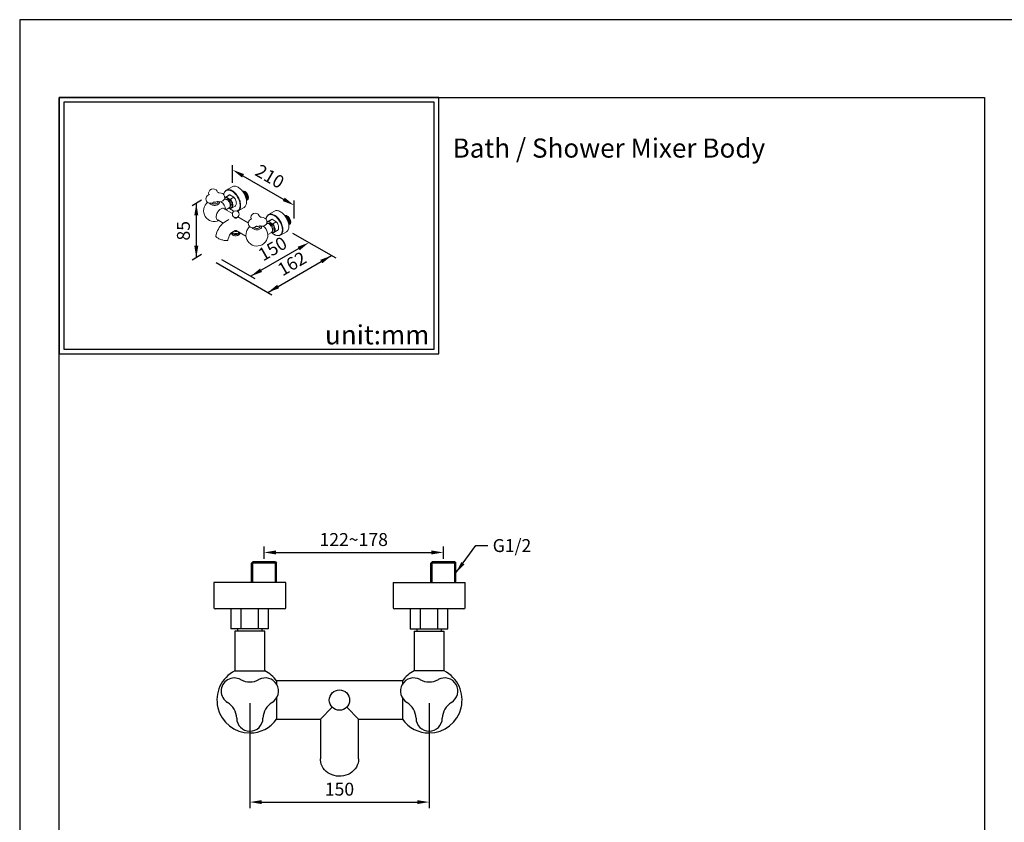
# Model space of a CAD drawing. Units: millimetres. Extents: x 683 to 2178, y 634 to 1352.
# Drawn here: x 1758 to 1964, y 1184 to 1352 of the extents above; entities that cross this region are included whole.
import ezdxf

# ---------------------------------------------------------------- set-up
doc = ezdxf.new("R2010")
doc.units = ezdxf.units.MM
for name, color, linetype in [('A1', 2, 'Continuous'), ('A5', 136, 'Continuous'), ('DIM', 6, 'Continuous')]:
    doc.layers.add(name, color=color, linetype=linetype)
doc.layers.add('圖紙邊界', color=1, linetype='Continuous', plot=False)
doc.styles.add('勝泰-2.7', font='simplex.shx', dxfattribs={"height": 2.7, "bigfont": 'chineset.shx'})
doc.dimstyles.new('正常', dxfattribs={"dimtxt": 2.7, "dimasz": 2.5, "dimexe": 1.25, "dimexo": 0.625, "dimgap": 1, "dimtad": 1, "dimdsep": 46, "dimtxsty": '勝泰-2.7', "dimcen": 2.5, "dimadec": 1, "dimazin": 0, "dimtfac": 1, "dimtmove": 0, "dimatfit": 3, "dimfxl": 0, "dimarcsym": 0})

# ---------------------------------------------------------------- blocks, each defined once
blk = doc.blocks.new('*D63')
at = {"layer": 'Defpoints', "color": 0}
for p in [(1805.94, 1209.42), (1843.44, 1209.42), (1843.44, 1188.1)]:
    blk.add_point(p, dxfattribs=at)
at = {"layer": 'DIM', "color": 0, "lineweight": -2}
for p, q in [((1805.94, 1208.8), (1805.94, 1186.85)), ((1843.44, 1208.8), (1843.44, 1186.85)), ((1808.44, 1188.1), (1840.94, 1188.1))]:
    blk.add_line(p, q, dxfattribs=at)
at = {"layer": 'DIM', "color": 0}
for points in [[(1808.44, 1188.51), (1808.44, 1187.68), (1805.94, 1188.1)], [(1840.94, 1188.51), (1840.94, 1187.68), (1843.44, 1188.1)]]:
    blk.add_solid(points, dxfattribs=at)
at = {"layer": 'DIM', "color": 0, "insert": (1824.69, 1190.45), "char_height": 2.7, "attachment_point": 5, "style": '勝泰-2.7'}
blk.add_mtext('150', dxfattribs=at)
blk = doc.blocks.new('*D64')
at = {"layer": 'Defpoints', "color": 0}
for p in [(1846.42, 1240.28), (1808.92, 1238.32), (1846.42, 1238.32)]:
    blk.add_point(p, dxfattribs=at)
at = {"layer": 'DIM', "color": 0, "lineweight": -2}
for p, q in [((1808.92, 1238.94), (1808.92, 1241.53)), ((1846.42, 1238.94), (1846.42, 1241.53)), ((1811.42, 1240.28), (1843.92, 1240.28))]:
    blk.add_line(p, q, dxfattribs=at)
at = {"layer": 'DIM', "color": 0}
for points in [[(1811.42, 1240.7), (1811.42, 1239.86), (1808.92, 1240.28)], [(1843.92, 1240.7), (1843.92, 1239.86), (1846.42, 1240.28)]]:
    blk.add_solid(points, dxfattribs=at)
at = {"layer": 'DIM', "color": 0, "insert": (1827.67, 1242.63), "char_height": 2.7, "attachment_point": 5, "style": '勝泰-2.7'}
blk.add_mtext('122~178', dxfattribs=at)

msp = doc.modelspace()

# ---------------------------------------------------------------- linework, layer by layer
for p, q in [((1806.555, 1233.971), (1806.555, 1238.32)), ((1811.28, 1233.971), (1811.28, 1238.32)), ((1844.055, 1233.971), (1844.055, 1238.32)), ((1848.78, 1233.971), (1848.78, 1238.32))]:
    msp.add_line(p, q)
at = {"layer": 'A1', "linetype": 'Continuous', "lineweight": 15}
for p, q in [((1799.102, 1315.731), (1799.084, 1315.77)), ((1802.248, 1316.726), (1801.01, 1316.012)), ((1797.5, 1315.122), (1797.235, 1314.969)), ((1799.298, 1313.529), (1799.298, 1313.643)), ((1799.321, 1313.644), (1799.645, 1313.594)), ((1799.925, 1315.405), (1799.562, 1315.461)), ((1801.545, 1314.949), (1800.808, 1314.524)), ((1801.039, 1314.585), (1801.776, 1315.01)), ((1801.679, 1314.148), (1801.132, 1314.464)), ((1801.776, 1315.01), (1802.626, 1314.52)), ((1801.89, 1314.094), (1802.626, 1314.52)), ((1798.153, 1313.382), (1798.39, 1313.519)), ((1802.303, 1311.109), (1800.592, 1312.097)), ((1800.952, 1311.889), (1801.632, 1312.281)), ((1801.622, 1312.275), (1801.679, 1312.243)), ((1802.121, 1312.251), (1802.857, 1312.676)), ((1803.51, 1311.681), (1804.747, 1312.396)), ((1811.086, 1311.623), (1809.849, 1310.909)), ((1799.258, 1309.788), (1800.384, 1309.138)), ((1801.58, 1309.891), (1800.857, 1309.473)), ((1802.78, 1310.259), (1802.78, 1310.244)), ((1802.788, 1310.289), (1802.788, 1310.251)), ((1802.984, 1310.127), (1803.009, 1310.127)), ((1803.205, 1310.251), (1803.205, 1310.289)), ((1805.623, 1309.192), (1803.467, 1310.437)), ((1806.339, 1310.02), (1806.074, 1309.867)), ((1807.941, 1310.628), (1807.924, 1310.666)), ((1808.764, 1310.302), (1808.401, 1310.358)), ((1810.384, 1309.847), (1809.647, 1309.421)), ((1809.878, 1309.483), (1810.615, 1309.908)), ((1811.465, 1309.417), (1810.615, 1309.908)), ((1802.19, 1307.164), (1802.913, 1307.581)), ((1803.08, 1307.581), (1805.135, 1306.395)), ((1806.99, 1308.279), (1807.228, 1308.416)), ((1808.137, 1308.427), (1808.137, 1308.54)), ((1808.159, 1308.541), (1808.483, 1308.491)), ((1809.971, 1309.361), (1810.518, 1309.045)), ((1810.728, 1308.992), (1811.465, 1309.417)), ((1810.96, 1307.148), (1811.696, 1307.573)), ((1799.081, 1307.191), (1798.832, 1306.431)), ((1801.367, 1305.601), (1801.616, 1306.361)), ((1809.705, 1306.736), (1810.471, 1307.178)), ((1810.518, 1307.14), (1810.461, 1307.173)), ((1812.349, 1306.579), (1813.586, 1307.293))]:
    msp.add_line(p, q, dxfattribs=at)
at = {"layer": 'A1'}
for p, q in [((1806.305, 1238.07), (1806.555, 1238.32)), ((1806.305, 1233.971), (1806.305, 1238.07)), ((1811.28, 1238.32), (1806.555, 1238.32)), ((1811.28, 1238.32), (1811.53, 1238.07)), ((1811.53, 1233.971), (1811.53, 1238.07)), ((1843.805, 1238.07), (1844.055, 1238.32)), ((1843.805, 1233.971), (1843.805, 1238.07)), ((1848.78, 1238.32), (1844.055, 1238.32)), ((1848.78, 1238.32), (1849.03, 1238.07)), ((1849.03, 1233.971), (1849.03, 1238.07)), ((1802.007, 1228.471), (1802.007, 1224.346)), ((1804.141, 1224.346), (1804.141, 1228.471)), ((1807.749, 1224.346), (1807.749, 1228.471)), ((1809.882, 1224.346), (1809.882, 1228.471)), ((1839.507, 1228.471), (1839.507, 1224.346)), ((1841.641, 1224.346), (1841.641, 1228.471)), ((1845.249, 1224.346), (1845.249, 1228.471)), ((1847.382, 1224.346), (1847.382, 1228.471)), ((1804.141, 1224.346), (1802.007, 1224.346)), ((1802.82, 1223.846), (1802.82, 1215.545)), ((1809.07, 1223.846), (1802.82, 1223.846)), ((1803.382, 1224.346), (1803.382, 1223.846)), ((1807.749, 1224.346), (1804.141, 1224.346)), ((1809.882, 1224.346), (1807.749, 1224.346)), ((1808.507, 1223.846), (1808.507, 1224.346)), ((1809.07, 1215.545), (1809.07, 1223.846)), ((1839.507, 1224.346), (1841.641, 1224.346)), ((1840.32, 1223.846), (1840.32, 1215.545)), ((1840.32, 1223.846), (1846.57, 1223.846)), ((1840.882, 1224.346), (1840.882, 1223.846)), ((1841.641, 1224.346), (1845.249, 1224.346)), ((1845.249, 1224.346), (1847.382, 1224.346)), ((1846.007, 1223.846), (1846.007, 1224.346)), ((1846.57, 1215.545), (1846.57, 1223.846)), ((1802.82, 1215.545), (1809.07, 1215.545)), ((1846.57, 1215.545), (1840.32, 1215.545)), ((1837.853, 1213.421), (1811.536, 1213.421)), ((1811.536, 1213.421), (1811.536, 1212.734)), ((1837.853, 1213.421), (1837.853, 1212.734)), ((1811.536, 1209.862), (1811.536, 1205.421)), ((1837.853, 1209.858), (1837.853, 1205.421)), ((1820.695, 1205.421), (1823.192, 1207.918)), ((1826.197, 1207.918), (1828.695, 1205.421)), ((1811.536, 1205.421), (1820.695, 1205.421)), ((1820.695, 1205.421), (1820.695, 1203.171)), ((1828.695, 1205.421), (1837.853, 1205.421)), ((1828.695, 1203.171), (1828.695, 1205.421)), ((1820.695, 1203.171), (1820.695, 1198.186)), ((1828.695, 1198.186), (1828.695, 1203.171)), ((1820.695, 1198.186), (1820.695, 1197.13)), ((1828.695, 1197.13), (1828.695, 1198.186))]:
    msp.add_line(p, q, dxfattribs=at)
at = {"layer": 'A1', "ltscale": 10}
for p, q in [((1811.53, 1238.07), (1806.305, 1238.07)), ((1849.03, 1238.07), (1843.805, 1238.07))]:
    msp.add_line(p, q, dxfattribs=at)
at = {"layer": 'A1', "linetype": 'Continuous'}
for p, q in [((1813.445, 1233.971), (1798.445, 1233.971)), ((1835.945, 1233.971), (1850.945, 1233.971)), ((1813.195, 1228.471), (1798.695, 1228.471)), ((1850.695, 1228.471), (1836.195, 1228.471))]:
    msp.add_line(p, q, dxfattribs=at)
at = {"layer": 'A1', "linetype": 'Continuous', "lineweight": 15, "flags": 128}
for points in [[(1800.509, 1315.062), (1800.511, 1315.082), (1800.545, 1315.255), (1800.595, 1315.414), (1800.661, 1315.557), (1800.743, 1315.683), (1800.839, 1315.79), (1800.948, 1315.878), (1801.07, 1315.945), (1801.204, 1315.99), (1801.347, 1316.015), (1801.498, 1316.017), (1801.657, 1315.997), (1801.821, 1315.956), (1801.989, 1315.893), (1802.158, 1315.81), (1802.329, 1315.706), (1802.498, 1315.584), (1802.664, 1315.445), (1802.825, 1315.289), (1802.981, 1315.118), (1803.128, 1314.935), (1803.267, 1314.74), (1803.394, 1314.536), (1803.51, 1314.325), (1803.613, 1314.109), (1803.702, 1313.89), (1803.776, 1313.67), (1803.834, 1313.451), (1803.876, 1313.236), (1803.901, 1313.027), (1803.91, 1312.826)], [(1804.028, 1312.826), (1804.019, 1313.031), (1803.994, 1313.244), (1803.952, 1313.462), (1803.893, 1313.685), (1803.819, 1313.909), (1803.73, 1314.132), (1803.626, 1314.353), (1803.51, 1314.568), (1803.381, 1314.777), (1803.242, 1314.977), (1803.093, 1315.166), (1802.936, 1315.342), (1802.773, 1315.504), (1802.605, 1315.649), (1802.433, 1315.778), (1802.26, 1315.888), (1802.087, 1315.978), (1801.915, 1316.048), (1801.747, 1316.096), (1801.583, 1316.123), (1801.427, 1316.128), (1801.294, 1316.114)], [(1805.265, 1313.54), (1805.257, 1313.745), (1805.231, 1313.958), (1805.189, 1314.177), (1805.131, 1314.399), (1805.056, 1314.623), (1804.967, 1314.846), (1804.864, 1315.067), (1804.747, 1315.283), (1804.619, 1315.491), (1804.48, 1315.691), (1804.331, 1315.88), (1804.174, 1316.056), (1804.011, 1316.218), (1803.842, 1316.364), (1803.671, 1316.492), (1803.497, 1316.602), (1803.324, 1316.692), (1803.153, 1316.762), (1802.984, 1316.81), (1802.821, 1316.837), (1802.664, 1316.842), (1802.515, 1316.825), (1802.376, 1316.786), (1802.248, 1316.726)], [(1804.409, 1315.777), (1804.47, 1315.805), (1804.561, 1315.825), (1804.66, 1315.822), (1804.765, 1315.799), (1804.874, 1315.755), (1804.984, 1315.692), (1805.093, 1315.61), (1805.198, 1315.512), (1805.298, 1315.399), (1805.389, 1315.275), (1805.469, 1315.142), (1805.538, 1315.003), (1805.593, 1314.861), (1805.633, 1314.72), (1805.658, 1314.582), (1805.666, 1314.45), (1805.658, 1314.328), (1805.633, 1314.218), (1805.593, 1314.123), (1805.538, 1314.045), (1805.469, 1313.985), (1805.45, 1313.973)], [(1804.433, 1315.75), (1804.433, 1315.751), (1804.532, 1315.748), (1804.637, 1315.725), (1804.746, 1315.681), (1804.856, 1315.618), (1804.965, 1315.536), (1805.07, 1315.438), (1805.17, 1315.325), (1805.26, 1315.201), (1805.341, 1315.068), (1805.41, 1314.929), (1805.465, 1314.787), (1805.505, 1314.646), (1805.53, 1314.508), (1805.538, 1314.376), (1805.53, 1314.254), (1805.505, 1314.144), (1805.465, 1314.049), (1805.41, 1313.971), (1805.341, 1313.911), (1805.322, 1313.899)], [(1804.508, 1315.652), (1804.509, 1315.651), (1804.618, 1315.607), (1804.728, 1315.544), (1804.837, 1315.462), (1804.942, 1315.364), (1805.041, 1315.251), (1805.132, 1315.127), (1805.213, 1314.994), (1805.282, 1314.855), (1805.337, 1314.713), (1805.377, 1314.572), (1805.401, 1314.434), (1805.41, 1314.302), (1805.401, 1314.18), (1805.377, 1314.07), (1805.337, 1313.975), (1805.282, 1313.897), (1805.243, 1313.863)], [(1799.516, 1313.614), (1799.551, 1313.551), (1799.582, 1313.451), (1799.582, 1313.35), (1799.551, 1313.25), (1799.491, 1313.155), (1799.403, 1313.067), (1799.29, 1312.989), (1799.155, 1312.924), (1799.003, 1312.873), (1798.838, 1312.838), (1798.665, 1312.821), (1798.489, 1312.821), (1798.316, 1312.838), (1798.151, 1312.873), (1797.999, 1312.924), (1797.864, 1312.989), (1797.751, 1313.067), (1797.663, 1313.155), (1797.603, 1313.25), (1797.597, 1313.264)], [(1799.409, 1315.472), (1799.365, 1315.483), (1799.3, 1315.514)], [(1801.848, 1312.758), (1801.837, 1312.908), (1801.805, 1313.066), (1801.754, 1313.227), (1801.684, 1313.387), (1801.598, 1313.541), (1801.497, 1313.684), (1801.386, 1313.814), (1801.266, 1313.925), (1801.142, 1314.015), (1801.017, 1314.081), (1800.895, 1314.121), (1800.779, 1314.134), (1800.673, 1314.12), (1800.607, 1314.094)], [(1801.039, 1314.585), (1800.916, 1314.568), (1800.81, 1314.525)], [(1802.01, 1313.005), (1801.999, 1313.143), (1801.966, 1313.289), (1801.914, 1313.437), (1801.843, 1313.582), (1801.756, 1313.719), (1801.656, 1313.843), (1801.548, 1313.949), (1801.434, 1314.033), (1801.32, 1314.093), (1801.208, 1314.126), (1801.104, 1314.132), (1801.01, 1314.109), (1800.979, 1314.093)], [(1801.132, 1314.464), (1801.052, 1314.521), (1801.036, 1314.539), (1801.027, 1314.565), (1801.029, 1314.575), (1801.036, 1314.583), (1801.039, 1314.585)], [(1801.776, 1315.01), (1801.653, 1314.994), (1801.545, 1314.949)], [(1801.679, 1314.148), (1801.804, 1314.015), (1801.92, 1313.866), (1802.022, 1313.704), (1802.11, 1313.534), (1802.181, 1313.359), (1802.233, 1313.184), (1802.264, 1313.014), (1802.275, 1312.851), (1802.264, 1312.701), (1802.233, 1312.567), (1802.181, 1312.452), (1802.11, 1312.359), (1802.022, 1312.29), (1801.92, 1312.247), (1801.804, 1312.231), (1801.679, 1312.243)], [(1802.119, 1312.249), (1802.123, 1312.252), (1802.217, 1312.325), (1802.292, 1312.425), (1802.348, 1312.548), (1802.381, 1312.691), (1802.393, 1312.851), (1802.381, 1313.025), (1802.348, 1313.207), (1802.292, 1313.394), (1802.217, 1313.581), (1802.123, 1313.762), (1802.013, 1313.935), (1801.89, 1314.094)], [(1802.857, 1312.676), (1802.859, 1312.677), (1802.953, 1312.75), (1803.029, 1312.85), (1803.084, 1312.973), (1803.118, 1313.116), (1803.129, 1313.277), (1803.118, 1313.45), (1803.084, 1313.632), (1803.029, 1313.819), (1802.953, 1314.006), (1802.859, 1314.188), (1802.75, 1314.36), (1802.626, 1314.52)], [(1804.662, 1315.423), (1804.709, 1315.388), (1804.814, 1315.29), (1804.913, 1315.177), (1805.004, 1315.053), (1805.085, 1314.92), (1805.154, 1314.781), (1805.209, 1314.639), (1805.249, 1314.498), (1805.273, 1314.36), (1805.282, 1314.228), (1805.273, 1314.106), (1805.249, 1313.996), (1805.231, 1313.955)], [(1799.298, 1313.529), (1799.297, 1313.513), (1799.277, 1313.43), (1799.228, 1313.351), (1799.152, 1313.279), (1799.053, 1313.217), (1798.935, 1313.168), (1798.801, 1313.134), (1798.659, 1313.116), (1798.513, 1313.115), (1798.37, 1313.131), (1798.235, 1313.163), (1798.115, 1313.21), (1798.013, 1313.27), (1797.973, 1313.302)], [(1798.911, 1310.412), (1798.922, 1310.584), (1798.954, 1310.765), (1799.007, 1310.951), (1799.079, 1311.137), (1799.169, 1311.32), (1799.275, 1311.494), (1799.394, 1311.657), (1799.525, 1311.805), (1799.663, 1311.934), (1799.806, 1312.041), (1799.95, 1312.124), (1800.093, 1312.182), (1800.231, 1312.212), (1800.361, 1312.215), (1800.48, 1312.19), (1800.586, 1312.138), (1800.676, 1312.059), (1800.695, 1312.037)], [(1802.749, 1311.63), (1802.664, 1311.646), (1802.498, 1311.698), (1802.329, 1311.771), (1802.158, 1311.864), (1801.989, 1311.977), (1801.821, 1312.108), (1801.658, 1312.255)], [(1803.91, 1312.826), (1803.901, 1312.634), (1803.876, 1312.454), (1803.834, 1312.288), (1803.776, 1312.137), (1803.702, 1312.002), (1803.613, 1311.886), (1803.51, 1311.788), (1803.394, 1311.711), (1803.267, 1311.655), (1803.212, 1311.641)], [(1804.747, 1312.396), (1804.747, 1312.396), (1804.864, 1312.477), (1804.967, 1312.578), (1805.056, 1312.698), (1805.131, 1312.837), (1805.189, 1312.992), (1805.231, 1313.162), (1805.257, 1313.345), (1805.265, 1313.54)], [(1811.086, 1311.623), (1811.215, 1311.684), (1811.354, 1311.723), (1811.503, 1311.74), (1811.66, 1311.735), (1811.823, 1311.708), (1811.991, 1311.659), (1812.163, 1311.59), (1812.336, 1311.5), (1812.51, 1311.39), (1812.681, 1311.261), (1812.849, 1311.115), (1813.013, 1310.954), (1813.17, 1310.777), (1813.318, 1310.589), (1813.458, 1310.389), (1813.586, 1310.18), (1813.703, 1309.964), (1813.806, 1309.744), (1813.895, 1309.521), (1813.969, 1309.297), (1814.028, 1309.074), (1814.07, 1308.856), (1814.096, 1308.643), (1814.104, 1308.438), (1814.096, 1308.243), (1814.07, 1308.059), (1814.028, 1307.889), (1813.969, 1307.734), (1813.895, 1307.596), (1813.806, 1307.476), (1813.703, 1307.374), (1813.586, 1307.293), (1813.586, 1307.293)], [(1799.362, 1309.728), (1799.275, 1309.749), (1799.169, 1309.801), (1799.079, 1309.88), (1799.007, 1309.983), (1798.954, 1310.107), (1798.922, 1310.251), (1798.911, 1310.412)], [(1802.78, 1310.259), (1802.781, 1310.264), (1802.788, 1310.281)], [(1803.205, 1310.276), (1803.212, 1310.263), (1803.208, 1310.226), (1803.18, 1310.191), (1803.132, 1310.16), (1803.069, 1310.137), (1803.009, 1310.127)], [(1808.248, 1310.369), (1808.204, 1310.38), (1808.14, 1310.411)], [(1810.497, 1307.152), (1810.577, 1307.077), (1810.743, 1306.938), (1810.912, 1306.816), (1811.082, 1306.713), (1811.252, 1306.629), (1811.42, 1306.567), (1811.584, 1306.525), (1811.743, 1306.505), (1811.894, 1306.508), (1812.037, 1306.532), (1812.171, 1306.578), (1812.293, 1306.645), (1812.402, 1306.732), (1812.498, 1306.839), (1812.58, 1306.965), (1812.646, 1307.108), (1812.696, 1307.267), (1812.73, 1307.44), (1812.747, 1307.626), (1812.747, 1307.823), (1812.73, 1308.028), (1812.696, 1308.241), (1812.646, 1308.458), (1812.58, 1308.677), (1812.498, 1308.897), (1812.402, 1309.115), (1812.293, 1309.329), (1812.171, 1309.537), (1812.037, 1309.736), (1811.894, 1309.926), (1811.743, 1310.103), (1811.584, 1310.266), (1811.42, 1310.414), (1811.252, 1310.545), (1811.082, 1310.658), (1810.912, 1310.751), (1810.743, 1310.824), (1810.577, 1310.877), (1810.416, 1310.907), (1810.26, 1310.916), (1810.113, 1310.903), (1809.974, 1310.868), (1809.847, 1310.811), (1809.731, 1310.734), (1809.628, 1310.637), (1809.539, 1310.52), (1809.465, 1310.385), (1809.407, 1310.234), (1809.365, 1310.068), (1809.347, 1309.959)], [(1809.649, 1309.422), (1809.755, 1309.466), (1809.878, 1309.483)], [(1809.878, 1309.483), (1809.87, 1309.476), (1809.866, 1309.467), (1809.867, 1309.452), (1809.885, 1309.425), (1809.971, 1309.361)], [(1810.141, 1311.013), (1810.265, 1311.025), (1810.422, 1311.02), (1810.586, 1310.994), (1810.754, 1310.945), (1810.926, 1310.875), (1811.099, 1310.785), (1811.272, 1310.675), (1811.444, 1310.547), (1811.612, 1310.401), (1811.775, 1310.239), (1811.932, 1310.063), (1812.081, 1309.874), (1812.22, 1309.674), (1812.349, 1309.466), (1812.465, 1309.25), (1812.569, 1309.029), (1812.658, 1308.806), (1812.732, 1308.582), (1812.79, 1308.36), (1812.833, 1308.141), (1812.858, 1307.928), (1812.867, 1307.723), (1812.858, 1307.528), (1812.833, 1307.345), (1812.79, 1307.175), (1812.732, 1307.02), (1812.658, 1306.882), (1812.583, 1306.778)], [(1810.384, 1309.847), (1810.491, 1309.891), (1810.615, 1309.908)], [(1813.247, 1310.675), (1813.309, 1310.703), (1813.4, 1310.722), (1813.499, 1310.72), (1813.604, 1310.697), (1813.713, 1310.653), (1813.823, 1310.589), (1813.932, 1310.507), (1814.037, 1310.409), (1814.136, 1310.297), (1814.227, 1310.173), (1814.308, 1310.04), (1814.377, 1309.901), (1814.432, 1309.759), (1814.472, 1309.617), (1814.497, 1309.479), (1814.505, 1309.348), (1814.497, 1309.226), (1814.472, 1309.116), (1814.432, 1309.021), (1814.377, 1308.942), (1814.308, 1308.883), (1814.289, 1308.871)], [(1813.272, 1310.648), (1813.272, 1310.648), (1813.371, 1310.646), (1813.476, 1310.623), (1813.585, 1310.579), (1813.695, 1310.515), (1813.804, 1310.433), (1813.909, 1310.335), (1814.008, 1310.223), (1814.099, 1310.099), (1814.18, 1309.966), (1814.249, 1309.827), (1814.304, 1309.685), (1814.344, 1309.543), (1814.368, 1309.405), (1814.377, 1309.274), (1814.368, 1309.152), (1814.344, 1309.042), (1814.304, 1308.947), (1814.249, 1308.868), (1814.18, 1308.809), (1814.161, 1308.797)], [(1813.347, 1310.549), (1813.348, 1310.549), (1813.457, 1310.505), (1813.567, 1310.441), (1813.676, 1310.359), (1813.781, 1310.261), (1813.88, 1310.149), (1813.971, 1310.025), (1814.052, 1309.892), (1814.121, 1309.753), (1814.176, 1309.611), (1814.216, 1309.469), (1814.24, 1309.331), (1814.249, 1309.2), (1814.24, 1309.078), (1814.216, 1308.968), (1814.176, 1308.873), (1814.121, 1308.794), (1814.082, 1308.76)], [(1813.501, 1310.32), (1813.548, 1310.285), (1813.653, 1310.187), (1813.752, 1310.075), (1813.843, 1309.951), (1813.924, 1309.818), (1813.992, 1309.679), (1814.047, 1309.537), (1814.088, 1309.395), (1814.112, 1309.257), (1814.12, 1309.126), (1814.112, 1309.004), (1814.088, 1308.894), (1814.07, 1308.853)], [(1808.346, 1308.512), (1808.378, 1308.456), (1808.411, 1308.357), (1808.413, 1308.256), (1808.385, 1308.157), (1808.328, 1308.062), (1808.242, 1307.974), (1808.132, 1307.896), (1808, 1307.831), (1807.85, 1307.779), (1807.687, 1307.744), (1807.516, 1307.725), (1807.342, 1307.724), (1807.17, 1307.74), (1807.005, 1307.773), (1806.853, 1307.822), (1806.718, 1307.886), (1806.604, 1307.962), (1806.515, 1308.049), (1806.453, 1308.143), (1806.445, 1308.16)], [(1808.137, 1308.427), (1808.137, 1308.421), (1808.12, 1308.338), (1808.075, 1308.258), (1808.002, 1308.185), (1807.906, 1308.122), (1807.79, 1308.071), (1807.658, 1308.035), (1807.516, 1308.015), (1807.371, 1308.011), (1807.227, 1308.025), (1807.091, 1308.055), (1806.968, 1308.101), (1806.863, 1308.16), (1806.812, 1308.2)], [(1809.446, 1308.992), (1809.463, 1309), (1809.564, 1309.028), (1809.675, 1309.028), (1809.795, 1309.002), (1809.919, 1308.948), (1810.043, 1308.87), (1810.165, 1308.769), (1810.281, 1308.649), (1810.388, 1308.512), (1810.482, 1308.362), (1810.56, 1308.205), (1810.621, 1308.043), (1810.663, 1307.883), (1810.684, 1307.729), (1810.684, 1307.585), (1810.663, 1307.455), (1810.621, 1307.343), (1810.56, 1307.252), (1810.482, 1307.185), (1810.471, 1307.178)], [(1809.817, 1308.99), (1809.894, 1309.021), (1809.993, 1309.03), (1810.102, 1309.011), (1810.216, 1308.964), (1810.33, 1308.891), (1810.442, 1308.796), (1810.546, 1308.68), (1810.64, 1308.549), (1810.719, 1308.408), (1810.781, 1308.26), (1810.824, 1308.113), (1810.846, 1307.97), (1810.846, 1307.837), (1810.824, 1307.72), (1810.781, 1307.621), (1810.719, 1307.545), (1810.671, 1307.511)], [(1810.518, 1307.14), (1810.643, 1307.129), (1810.758, 1307.145), (1810.861, 1307.188), (1810.949, 1307.256), (1811.02, 1307.349), (1811.071, 1307.465), (1811.103, 1307.599), (1811.114, 1307.749), (1811.103, 1307.911), (1811.071, 1308.082), (1811.02, 1308.257), (1810.949, 1308.431), (1810.861, 1308.601), (1810.758, 1308.763), (1810.643, 1308.912), (1810.518, 1309.045)], [(1810.518, 1309.045), (1810.618, 1308.999), (1810.649, 1308.99), (1810.693, 1308.984), (1810.71, 1308.986), (1810.725, 1308.99), (1810.728, 1308.992)], [(1810.728, 1308.992), (1810.852, 1308.833), (1810.962, 1308.66), (1811.056, 1308.478), (1811.131, 1308.291), (1811.186, 1308.105), (1811.22, 1307.922), (1811.231, 1307.749), (1811.22, 1307.588), (1811.186, 1307.445), (1811.131, 1307.322), (1811.056, 1307.223), (1810.962, 1307.149), (1810.958, 1307.147)], [(1811.465, 1309.417), (1811.588, 1309.258), (1811.698, 1309.085), (1811.792, 1308.903), (1811.868, 1308.717), (1811.923, 1308.53), (1811.957, 1308.348), (1811.968, 1308.174), (1811.957, 1308.014), (1811.923, 1307.87), (1811.868, 1307.747), (1811.792, 1307.648), (1811.698, 1307.574), (1811.696, 1307.573)], [(1801.042, 1305.471), (1800.904, 1305.472), (1800.749, 1305.486), (1800.578, 1305.511), (1800.397, 1305.547), (1800.209, 1305.594), (1800.019, 1305.65), (1799.831, 1305.715), (1799.649, 1305.786), (1799.476, 1305.862), (1799.318, 1305.942), (1799.177, 1306.023), (1799.057, 1306.104), (1798.96, 1306.184), (1798.888, 1306.259), (1798.844, 1306.329), (1798.827, 1306.392), (1798.832, 1306.431)], [(1801.367, 1305.601), (1801.36, 1305.585), (1801.32, 1305.54), (1801.252, 1305.505), (1801.159, 1305.482), (1801.042, 1305.471)], [(1803.847, 1307.024), (1803.853, 1306.986), (1803.846, 1306.895), (1803.81, 1306.806), (1803.746, 1306.722), (1803.656, 1306.647), (1803.544, 1306.582), (1803.414, 1306.531), (1803.269, 1306.494), (1803.115, 1306.473), (1802.957, 1306.469), (1802.8, 1306.481), (1802.65, 1306.51), (1802.512, 1306.555), (1802.39, 1306.613), (1802.289, 1306.683), (1802.212, 1306.763), (1802.162, 1306.85), (1802.14, 1306.94), (1802.146, 1307.024)], [(1803.846, 1307.139), (1803.81, 1307.051), (1803.746, 1306.967), (1803.656, 1306.892), (1803.544, 1306.827), (1803.414, 1306.776), (1803.269, 1306.739), (1803.115, 1306.718), (1802.957, 1306.714), (1802.8, 1306.726), (1802.65, 1306.755), (1802.512, 1306.8), (1802.39, 1306.858), (1802.289, 1306.928), (1802.212, 1307.008), (1802.162, 1307.095), (1802.147, 1307.143)], [(1803.75, 1307.194), (1803.67, 1307.128), (1803.556, 1307.062), (1803.422, 1307.01), (1803.275, 1306.972), (1803.117, 1306.951), (1802.956, 1306.946), (1802.796, 1306.959), (1802.643, 1306.989), (1802.502, 1307.034), (1802.378, 1307.094), (1802.275, 1307.165), (1802.243, 1307.194)]]:
    msp.add_lwpolyline(points, dxfattribs=at)
at = {"layer": 'A1', "flags": 128}
msp.add_lwpolyline([(1828.695, 1197.13), (1828.665, 1196.684), (1828.574, 1196.246), (1828.425, 1195.82), (1828.219, 1195.415), (1827.96, 1195.035), (1827.651, 1194.688), (1827.297, 1194.377), (1826.904, 1194.108), (1826.478, 1193.885), (1826.024, 1193.711), (1825.551, 1193.589), (1825.064, 1193.52), (1824.572, 1193.506), (1824.081, 1193.547), (1823.6, 1193.643), (1823.136, 1193.791), (1822.695, 1193.99), (1822.284, 1194.237), (1821.91, 1194.527), (1821.579, 1194.857), (1821.294, 1195.221), (1821.061, 1195.615), (1820.883, 1196.031), (1820.763, 1196.464), (1820.702, 1196.907), (1820.695, 1197.13)], dxfattribs=at)
at = {"layer": 'A1', "linetype": 'Continuous', "lineweight": 15}
msp.add_circle((1802.997, 1310.966), 0.708, dxfattribs=at)
at = {"layer": 'A1'}
msp.add_circle((1824.695, 1209.421), 2.125, dxfattribs=at)
at = {"layer": 'A1', "linetype": 'Continuous', "lineweight": 15}
for centre, radius, start, end in [((1798.253, 1315.383), 0.917, 24.95755, 200.54913), ((1799.559, 1315.957), 0.513, 203.11592, 242.00342), ((1801.441, 1315.265), 0.862, 99.8277, 140.60922), ((1797.694, 1314.175), 0.917, 120.03083, 240.03619), ((1798.234, 1313.788), 0.312, 300.07032, 316.07738), ((1798.577, 1314.686), 1.2, 282.02912, 296.57607), ((1799.258, 1313.349), 0.299, 77.97383, 117.50905), ((1799.422, 1314.555), 0.917, 81.23035, 90.19225), ((1799.785, 1314.5), 0.917, 261.23035, 81.23035), ((1798.577, 1311.72), 2.292, 5.58121, 54.68714), ((1800.942, 1314.237), 0.315, 114.52753, 144.94586), ((1801.021, 1314.021), 0.456, 75.86923, 137.19288), ((1801.835, 1314.32), 0.232, 227.80939, 283.68182), ((1798.577, 1311.72), 2.292, 130.04634, 294.42416), ((1797.694, 1314.175), 0.917, 240.03619, 300.03083), ((1798.577, 1314.705), 1.219, 260.01312, 281.84632), ((1801.324, 1312.707), 0.526, 305.79198, 5.52017), ((1801.88, 1312.539), 0.358, 235.90027, 265.49241), ((1801.589, 1312.959), 0.423, 305.18346, 6.1288), ((1801.882, 1312.636), 0.452, 266.25301, 301.47809), ((1803.079, 1312.429), 0.862, 285.8673, 320.65488), ((1802.559, 1312.751), 1.47, 323.75836, 2.91609), ((1803.063, 1305.925), 4.178, 121.87578, 162.36705), ((1802.973, 1310.343), 0.217, 207.20982, 272.79556), ((1806.532, 1309.073), 0.917, 119.99731, 180), ((1807.092, 1310.28), 0.917, 24.89846, 200.49923), ((1808.399, 1310.853), 0.512, 203.04518, 241.9848), ((1808.261, 1309.453), 0.917, 81.20696, 90.17548), ((1808.623, 1309.397), 0.917, 261.20696, 81.20696), ((1810.561, 1309.91), 1.24, 140.79811, 176.72057), ((1810.28, 1310.162), 0.862, 99.29223, 140.68147), ((1802.997, 1309.02), 1.67, 256.1267, 283.8733), ((1802.997, 1307.437), 0.167, 61.92721, 119.64889), ((1807.416, 1306.618), 2.292, 160.5729, 54.67102), ((1807.437, 1306.606), 2.316, 139.54372, 160.46166), ((1806.532, 1309.073), 0.917, 180, 299.99731), ((1807.416, 1306.618), 2.292, 130.04944, 139.43248), ((1807.416, 1309.603), 1.219, 259.97944, 281.84671), ((1807.072, 1308.686), 0.311, 300.04087, 316.0842), ((1807.416, 1309.583), 1.2, 282.0291, 296.55747), ((1808.096, 1308.247), 0.298, 77.92303, 117.48235), ((1809.782, 1309.133), 0.317, 114.63235, 145.08253), ((1809.858, 1308.923), 0.452, 75.57428, 137.52096), ((1803.075, 1305.924), 1.524, 125.51938, 163.31461), ((1810.706, 1307.4), 0.321, 234.19517, 267.40077), ((1810.721, 1307.534), 0.453, 266.26537, 301.49797), ((1811.917, 1307.326), 0.862, 279.23029, 320.54133)]:
    msp.add_arc(centre, radius, start, end, dxfattribs=at)
at = {"layer": 'A1', "linetype": 'Continuous'}
for centre, start, end in [((1798.695, 1228.721), 180, 270), ((1813.195, 1228.721), 270, 0), ((1836.195, 1228.721), 180, 270), ((1850.695, 1228.721), 270, 0)]:
    msp.add_arc(centre, 0.25, start, end, dxfattribs=at)
at = {"layer": 'A1'}
for centre, radius, start, end in [((1805.945, 1209.421), 6.875, 117.03569, 270), ((1805.945, 1209.421), 6.875, 35.57853, 62.96431), ((1843.445, 1209.421), 6.875, 117.03569, 144.42147), ((1843.445, 1209.421), 6.875, 270, 62.96431), ((1802.696, 1211.294), 2.75, 60.97922, 180.03869), ((1805.94, 1217.194), 3.984, 241.20432, 298.87305), ((1809.191, 1211.298), 2.75, 300.98428, 119.05875), ((1840.197, 1211.296), 2.75, 60.96852, 239.04793), ((1843.445, 1217.194), 3.984, 241.16563, 298.83437), ((1846.692, 1211.296), 2.75, 300.93272, 119.03187), ((1802.696, 1211.294), 2.75, 180.03869, 239.08776), ((1799.216, 1205.53), 3.984, 1.20429, 58.87309), ((1812.679, 1205.539), 3.984, 121.20434, 178.87307), ((1836.713, 1205.534), 3.984, 1.16566, 58.83435), ((1850.177, 1205.534), 3.984, 121.16562, 178.83442), ((1805.947, 1205.671), 2.75, 180.03869, 359.06982), ((1805.945, 1209.421), 6.875, 270, 324.42147), ((1843.445, 1209.421), 6.875, 215.57853, 270), ((1843.445, 1205.671), 2.75, 180.94761, 270), ((1843.445, 1205.671), 2.75, 270, 359.03097)]:
    msp.add_arc(centre, radius, start, end, dxfattribs=at)
at = {"layer": 'A1', "linetype": 'Continuous', "lineweight": 15}
msp.add_open_spline([(1807.505, 1308.507), (1807.467, 1308.509), (1807.391, 1308.513), (1807.328, 1308.484), (1807.296, 1308.47)], degree=3, knots=[0, 0, 0, 0, 0.49999986, 1, 1, 1, 1], dxfattribs=at)
at = {"layer": 'A1', "linetype": 'Continuous'}
for points in [[(1798.445, 1233.971), (1798.445, 1228.721)], [(1813.445, 1228.721), (1813.445, 1233.971)], [(1835.945, 1233.971), (1835.945, 1228.721)], [(1850.945, 1228.721), (1850.945, 1233.971)]]:
    msp.add_open_spline(points, degree=1, dxfattribs=at)
at = {"layer": 'A1'}
for points in [[(1804.023, 1213.696), (1804.025, 1213.69)], [(1807.859, 1213.695), (1807.862, 1213.7)], [(1841.525, 1213.697), (1841.528, 1213.692)], [(1845.362, 1213.693), (1845.365, 1213.699)], [(1801.288, 1208.942), (1801.282, 1208.942)], [(1810.608, 1208.948), (1810.602, 1208.949)], [(1838.788, 1208.946), (1838.781, 1208.945)], [(1848.108, 1208.945), (1848.102, 1208.946)], [(1803.204, 1205.619), (1803.208, 1205.625)], [(1808.689, 1205.627), (1808.692, 1205.621)], [(1840.701, 1205.621), (1840.705, 1205.626)], [(1846.186, 1205.625), (1846.19, 1205.619)]]:
    msp.add_open_spline(points, degree=1, dxfattribs=at)
at = {"layer": 'A5', "ltscale": 10}
msp.add_lwpolyline([(1766.056, 1335.383), (1959.593, 1335.383), (1959.593, 1070.883), (1766.056, 1070.883)], close=True, dxfattribs=at)
at = {"layer": 'DIM'}
for p, q in [((1802.348, 1317.518), (1802.348, 1321.257)), ((1804.513, 1319.007), (1813.039, 1314.084)), ((1795.861, 1313.885), (1793.888, 1312.746)), ((1815.204, 1310.095), (1815.204, 1313.834)), ((1794.754, 1313.246), (1794.754, 1301.888)), ((1814.872, 1307.049), (1823.919, 1301.826)), ((1816.159, 1303.806), (1806.129, 1298.015)), ((1795.861, 1302.527), (1793.888, 1301.388)), ((1800.047, 1301.527), (1806.995, 1297.515)), ((1809.706, 1294.62), (1823.053, 1302.326)), ((1798.895, 1300.862), (1810.572, 1294.12))]:
    msp.add_line(p, q, dxfattribs=at)
at = {"layer": 'DIM', "ltscale": 10}
msp.add_lwpolyline([(1766.056, 1281.77), (1845.475, 1281.77), (1845.475, 1335.383), (1766.056, 1335.383)], close=True, dxfattribs=at)
at = {"layer": 'DIM'}
for points in [[(1804.721, 1319.368), (1804.305, 1318.646), (1802.348, 1320.257)], [(1813.248, 1314.445), (1812.831, 1313.724), (1815.204, 1312.834)], [(1794.338, 1310.746), (1795.171, 1310.746), (1794.754, 1313.246)], [(1794.338, 1304.388), (1795.171, 1304.388), (1794.754, 1301.888)], [(1815.951, 1304.167), (1816.368, 1303.445), (1818.324, 1305.056)], [(1820.679, 1301.437), (1821.096, 1300.715), (1823.053, 1302.326)], [(1808.086, 1299.626), (1808.503, 1298.904), (1806.129, 1298.015)], [(1811.662, 1296.231), (1812.079, 1295.509), (1809.706, 1294.62)]]:
    msp.add_solid(points, dxfattribs=at)
at = {"layer": '圖紙邊界', "ltscale": 10}
for points in [[(1757.824, 1054.633), (1967.824, 1054.633), (1967.824, 1351.633), (1757.824, 1351.633)], [(1767.056, 1282.77), (1844.475, 1282.77), (1844.475, 1334.383), (1767.056, 1334.383)]]:
    msp.add_lwpolyline(points, close=True, dxfattribs=at)

# ---------------------------------------------------------------- texts
at = {"layer": 'DIM', "char_height": 4}
for s, insert, width, attachment_point in [('{\\fArial|b0|i0|c0|p34;Bath / Shower Mixer Body}', (1848.34, 1326.8), 99.89607, 1), ('{\\fArial|b0|i0|c0|p34;unit:mm}', (1843.475, 1283.77), 23.47519, 9)]:
    msp.add_mtext(s, dxfattribs=dict(at, insert=insert, width=width, attachment_point=attachment_point))
at = {"layer": 'DIM', "char_height": 2.7, "attachment_point": 5, "style": '勝泰-2.7'}
for s, insert, rotation in [('210', (1809.951, 1318.581), 330), ('85', (1792.404, 1307.513), 90), ('150', (1810.865, 1303.463), 30), ('162', (1814.923, 1300.346), 30)]:
    msp.add_mtext(s, dxfattribs=dict(at, insert=insert, rotation=rotation))
at = {"layer": 'DIM', "ltscale": 10, "insert": (1856.726, 1243.067), "char_height": 2.7, "attachment_point": 1, "style": '勝泰-2.7'}
msp.add_mtext('G1/2', dxfattribs=at)

# ---------------------------------------------------------------- dimensions: what is measured, and where the dimension line sits
at = {"layer": 'DIM'}
for base, p1, p2, text, picture, middle in [((1846.418, 1240.28), (1808.918, 1238.32), (1846.418, 1238.32), '122~178', '*D64', (1827.668, 1242.63)), ((1843.445, 1188.096), (1805.945, 1209.421), (1843.445, 1209.421), '150', '*D63', (1824.695, 1190.446))]:
    dim = msp.add_linear_dim(base=base, p1=p1, p2=p2, text=text, dimstyle='正常', dxfattribs=at)
    dim.commit()
    dim.dimension.update_dxf_attribs({"geometry": picture, "text_midpoint": middle})

# ---------------------------------------------------------------- leaders
at = {"layer": 'DIM', "ltscale": 10, "annotation_type": 0, "has_hookline": 1, "hookline_direction": 0, "text_width": 9.386}
msp.add_leader([(1849.03, 1236.02), (1853.226, 1241.717), (1855.726, 1241.717)], dimstyle='正常', override={"dimgap": 1, "dimtad": 0}, dxfattribs=at)

doc.saveas('drawing.dxf')
